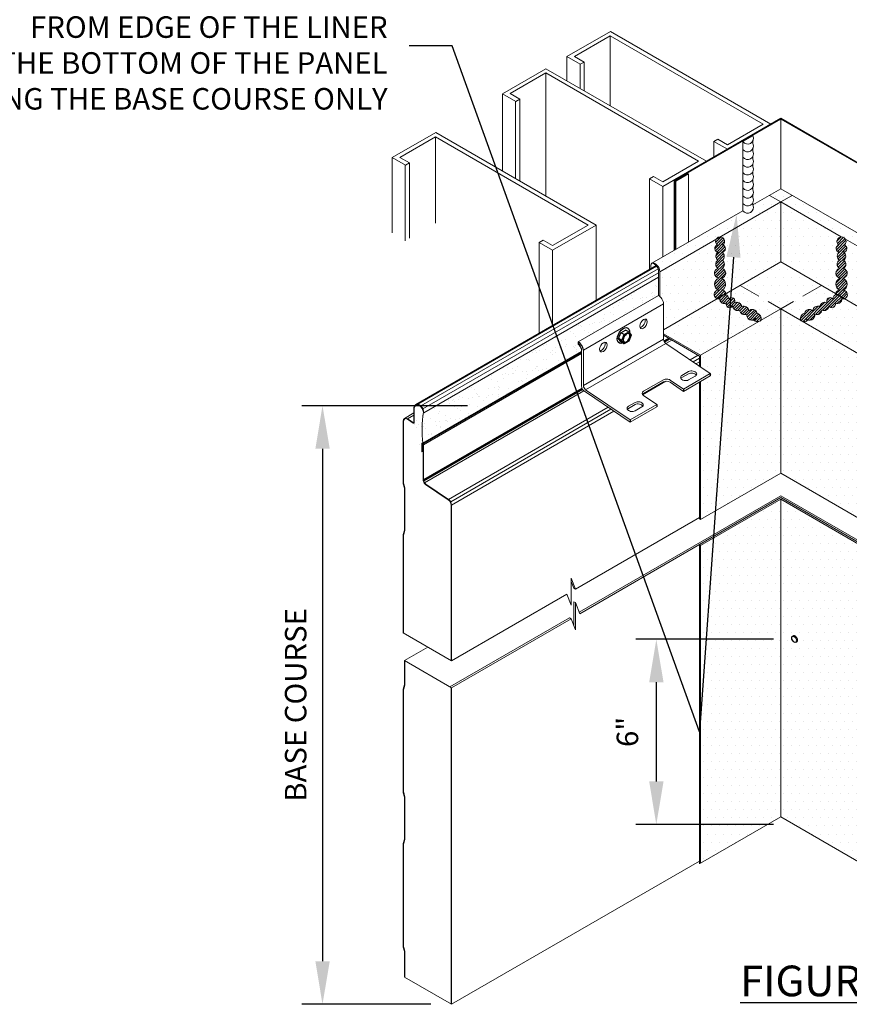
# Model space of a CAD drawing. Units: inches. Extents: x -42.7 to 40.5, y -18.4 to 17.7.
# Drawn here: x -13.6 to -3.9, y -18.4 to -7 of the extents above; entities that cross this region are included whole.
import ezdxf
from ezdxf import colors
from ezdxf.entities.mleader import LeaderData, LeaderLine
from ezdxf.math import Vec2, Vec3

# ---------------------------------------------------------------- set-up
doc = ezdxf.new("R2010")
doc.units = ezdxf.units.IN
doc.header["$MEASUREMENT"] = 0
doc.linetypes.add('HIDDEN', pattern=[0.375, 0.25, -0.125])
doc.layers.get('DEFPOINTS').update_dxf_attribs({"linetype": 'CONTINUOUS'})
for name, color, linetype, lineweight in [('_BYOTHERS', 9, 'CONTINUOUS', 5), ('_DIM', 6, 'CONTINUOUS', 5), ('_HATCH', 6, 'CONTINUOUS', 0), ('_PANEL', 4, 'CONTINUOUS', 13), ('_SEALANT', 3, 'CONTINUOUS', 5), ('_TRIM', 4, 'CONTINUOUS', 9), ('SEALANT', 3, 'CONTINUOUS', 5)]:
    doc.layers.add(name, color=color, linetype=linetype, lineweight=lineweight)
doc.layers.add('_FASTENER', color=1, linetype='CONTINUOUS')
doc.layers.add('_TXT', color=7, linetype='CONTINUOUS')
doc.styles.add('Metl-Span BOLD', font='kalingab.ttf', dxfattribs={"height": 0.0625})
doc.styles.add('ROMANS', font='ROMANS.SHX')
doc.dimstyles.new('Metl-Span', dxfattribs={"dimtxt": 0.0625, "dimasz": 0.125, "dimexe": 0.06, "dimexo": 0.06, "dimgap": 0.046875, "dimtad": 1, "dimdec": 4, "dimzin": 0, "dimdsep": 46, "dimlunit": 4, "dimtxsty": 'ROMANS', "dimcen": 0.125, "dimdle": 5, "dimclrd": 256, "dimclre": 256, "dimclrt": 7, "dimadec": 0, "dimazin": 0, "dimtfac": 1, "dimtdec": 4, "dimtmove": 1, "dimatfit": 3, "dimfxl": 1, "dimtfill": 1, "dimfrac": 1, "dimtolj": 1, "dimtzin": 0, "dimarcsym": 0})
pattern_1 = [(0, (-301.31702, -152.07343), (0.046875, 0.09375), [0, -0.09375])]
pattern_2 = [(45, (-84.932597, -35.24527), (-0.0158542073, 0.0158542073), [])]

# ---------------------------------------------------------------- blocks, each defined once
blk = doc.blocks.new('*D408')
at = {"layer": '_DIM', "lineweight": -2, "transparency": 16777216}
for p, q in [((-4.811, -14.154), (-6.414, -14.154)), ((-6.174, -14.654), (-6.174, -15.806)), ((-4.811, -16.306), (-6.414, -16.306))]:
    blk.add_line(p, q, dxfattribs=at)
at = {"layer": '_DIM', "transparency": 16777216}
for points in [[(-6.257, -14.654), (-6.09, -14.654), (-6.174, -14.154)], [(-6.257, -15.806), (-6.09, -15.806), (-6.174, -16.306)]]:
    blk.add_solid(points, dxfattribs=at)
at = {"layer": 'DEFPOINTS', "color": 0, "transparency": 16777216}
for p in [(-4.571, -14.154), (-6.174, -16.306), (-4.571, -16.306)]:
    blk.add_point(p, dxfattribs=at)
at = {"layer": '_DIM', "color": 7, "transparency": 16777216, "insert": (-6.51, -15.23), "char_height": 0.25, "attachment_point": 5, "rotation": 90, "style": 'ROMANS', "bg_fill": 3, "box_fill_scale": 1.25, "bg_fill_color": 256, "bg_fill_true_color": 13158600, "bg_fill_transparency": 0}
blk.add_mtext('\\A1;6"', dxfattribs=at)
blk = doc.blocks.new('*D409')
at = {"layer": '_DIM', "lineweight": -2, "transparency": 16777216}
for p, q in [((-8.367, -11.44), (-10.294, -11.44)), ((-10.054, -11.94), (-10.054, -17.895)), ((-8.795, -18.395), (-10.294, -18.395))]:
    blk.add_line(p, q, dxfattribs=at)
at = {"layer": '_DIM', "transparency": 16777216}
for points in [[(-10.137, -11.94), (-9.97, -11.94), (-10.054, -11.44)], [(-10.137, -17.895), (-9.97, -17.895), (-10.054, -18.395)]]:
    blk.add_solid(points, dxfattribs=at)
at = {"layer": 'DEFPOINTS', "color": 0, "transparency": 16777216}
for p in [(-8.127, -11.44), (-10.054, -18.395), (-8.555, -18.395)]:
    blk.add_point(p, dxfattribs=at)
at = {"layer": '_DIM', "color": 7, "transparency": 16777216, "insert": (-10.366, -14.917), "char_height": 0.25, "attachment_point": 5, "rotation": 90, "style": 'ROMANS', "bg_fill": 3, "box_fill_scale": 1.25, "bg_fill_color": 256, "bg_fill_true_color": 13158600, "bg_fill_transparency": 0}
blk.add_mtext('\\A1;BASE COURSE', dxfattribs=at)

msp = doc.modelspace()

# ---------------------------------------------------------------- hatches: boundary and pattern name
at = {"layer": '_HATCH', "lineweight": 5}
h = msp.add_hatch(dxfattribs=at)
h.set_pattern_fill('DOTS', color=256, scale=1.5)
h.set_pattern_definition(pattern_1)
h.paths.add_polyline_path([(-4.72717, -9.77022), (-5.20026, -10.04336), (-4.72717, -10.31649), (-4.25409, -10.04336)])
h.paths.add_polyline_path([(-4.59605, -8.99627), (-4.72717, -8.92056), (-4.85829, -8.99627), (-4.72717, -9.07197)])
h = msp.add_hatch(dxfattribs=at)
h.set_pattern_fill('DOTS', color=256, scale=1.5)
h.set_pattern_definition(pattern_1)
h.paths.add_polyline_path([(-4.25409, -10.04336), (-4.72717, -10.31649), (-3.79517, -10.85459), (-3.38101, -10.61547), (-3.38101, -10.54743)])
edge = h.paths.add_edge_path()
edge.add_line((-4.59605, -8.99627), (-4.72717, -9.07197))
edge.add_line((-4.72717, -9.07197), (-3.32209, -9.8832))
edge.add_ellipse((-3.26824, -9.85211), major_axis=(0.03864, 0.06693), ratio=0.5607101, start_angle=67.918327, end_angle=134.163006, ccw=False)
edge.add_ellipse((-3.26824, -9.85211), major_axis=(0.03864, 0.06693), ratio=0.5607101, start_angle=0.000687, end_angle=67.918327, ccw=False)
edge.add_line((-3.23734, -9.78072), (-3.53777, -9.60726))
edge.add_arc((-3.59293, -9.56827), 0.06755, 155.262248, 324.737752, ccw=False)
edge.add_line((-3.65428, -9.54), (-4.59605, -8.99627))
h.paths.add_polyline_path([(-4.72717, -12.22444), (-3.79517, -12.76253), (-3.79517, -10.85459), (-4.72717, -10.31649)])
h.paths.add_polyline_path([(-4.72717, -16.21569), (-3.79517, -16.75379), (-3.79517, -13.07643), (-4.72717, -12.53834)])
h = msp.add_hatch(dxfattribs=at)
h.set_pattern_fill('DOTS', color=256, scale=1.5)
h.set_pattern_definition(pattern_1)
edge = h.paths.add_edge_path()
edge.add_line((-3.36376, -10.24721), (-3.36362, -10.2452))
edge.add_line((-3.36362, -10.2452), (-3.36134, -10.23386))
edge.add_line((-3.36134, -10.23386), (-3.35762, -10.22229))
edge.add_line((-3.35762, -10.22229), (-3.35257, -10.21082))
edge.add_line((-3.35257, -10.21082), (-3.34633, -10.19978))
edge.add_line((-3.34633, -10.19978), (-3.33908, -10.18949))
edge.add_line((-3.33908, -10.18949), (-3.33104, -10.18026))
edge.add_line((-3.33104, -10.18026), (-3.32244, -10.17235))
edge.add_line((-3.32244, -10.17235), (-3.32208, -10.1721))
edge.add_line((-3.32208, -10.1721), (-3.32208, -9.8832))
edge.add_line((-3.32208, -9.8832), (-4.72717, -9.07197))
edge.add_line((-4.72717, -9.07197), (-4.72717, -9.77022))
edge.add_line((-4.72717, -9.77022), (-3.38101, -10.54743))
edge.add_line((-3.38101, -10.54743), (-3.38101, -10.25717))
edge.add_line((-3.38101, -10.25717), (-3.36376, -10.24721))
at = {"layer": '_HATCH'}
h = msp.add_hatch(dxfattribs=at)
h.set_pattern_fill('AR-SAND', color=256, scale=0.087102, style=0)
h.set_pattern_definition([(37.5, (-89.28507, -37.56806), (-0.00548685, 0.16783023), [0, -0.13239506, 0, -0.14807342, 0, -0.14154077]), (7.5, (-89.28507, -37.56806), (0.1541511, 0.2458146), [0, -0.07142365, 0, -0.11932976, 0, -0.04572856]), (327.5, (-89.39221, -37.56806), (0.27124803, 0.00049291), [0, -0.043551, 0, -0.15678362, 0, -0.20468973]), (317.5, (-89.3922, -37.56806), (0.2618397, 0.0764473), [0, -0.0217755, 0, -0.10278038, 0, -0.11758772])])
edge = h.paths.add_edge_path()
edge.add_line((-7.0453, -10.80032), (-7.0453, -10.77826))
edge.add_arc((-7.11848, -10.79113), 0.07431, 9.975832, 60.427428)
edge.add_line((-7.08181, -10.72651), (-7.08181, -10.6995))
edge.add_line((-7.08181, -10.6995), (-6.14977, -10.16139))
edge.add_line((-6.14977, -10.16139), (-6.14082, -10.166))
edge.add_line((-6.14082, -10.166), (-6.13226, -10.1721))
edge.add_line((-6.13226, -10.1721), (-6.13226, -9.93754))
edge.add_line((-6.13226, -9.93754), (-8.99043, -11.5877))
edge.add_line((-8.99043, -11.5877), (-8.99043, -11.93397))
edge.add_line((-8.99043, -11.93397), (-7.0453, -10.80032))
at = {"layer": 'SEALANT'}
h = msp.add_hatch(dxfattribs=at)
h.set_pattern_fill('ANSI31', color=256, scale=0.17937, style=0)
h.set_pattern_definition(pattern_2)
h.paths.add_polyline_path([(-5.45738, -9.84472, -0.54477325), (-5.45745, -9.74949, -0.54477325), (-5.45518, -9.65429, -0.91816341), (-5.46246, -9.5747, -0.74474911), (-5.43297, -9.47768, -0.74474911), (-5.40349, -9.5747, -0.91816341), (-5.41077, -9.65429, -0.54477325), (-5.4085, -9.74949, -0.54477325), (-5.40857, -9.84472, -0.79914699), (-5.4169, -9.9588, -0.68801555), (-5.41458, -10.09698, -0.41646212), (-5.36437, -10.15286, 0.37273996), (-5.42972, -10.17583, 0.10770939), (-5.43632, -10.19738, -1.1292231), (-5.45153, -10.09691, -0.68714165), (-5.44905, -9.9588, -0.79914699)])
h.paths.add_polyline_path([(-5.42972, -10.17583, -0.74474911), (-5.33096, -10.19881, -0.91816341), (-5.26567, -10.24491, -0.54477325), (-5.18209, -10.29054, -0.54477325), (-5.09965, -10.33821, -0.55435814), (-5.00355, -10.36382, -0.3600176), (-4.9545, -10.44439, -0.42632098), (-5.04478, -10.44341, -0.58149012), (-5.12077, -10.37549, -0.54477325), (-5.20403, -10.32928, -0.54477325), (-5.28614, -10.28104, -0.91816341), (-5.35924, -10.24874, -0.74474911)])
h = msp.add_hatch(dxfattribs=at)
h.set_pattern_fill('ANSI31', color=256, scale=0.17937, style=0)
h.set_pattern_definition(pattern_2)
h.paths.add_polyline_path([(-3.99696, -9.84472, 0.54477325), (-3.9969, -9.74949, 0.54477325), (-3.99917, -9.65429, 0.91816341), (-3.99189, -9.5747, 0.74474911), (-4.02137, -9.47768, 0.74474911), (-4.05085, -9.5747, 0.91816341), (-4.04358, -9.65429, 0.54477325), (-4.04585, -9.74949, 0.54477325), (-4.04578, -9.84472, 0.79914699), (-4.03745, -9.9588, 0.68801555), (-4.03977, -10.09698, 0.41646212), (-4.08998, -10.15286, -0.37273996), (-4.02463, -10.17583, -0.10770939), (-4.01803, -10.19738, 1.1292231), (-4.00281, -10.09691, 0.68714165), (-4.0053, -9.9588, 0.79914699)])
h.paths.add_polyline_path([(-4.02463, -10.17583, 0.74474911), (-4.12339, -10.19881, 0.91816341), (-4.18868, -10.24491, 0.54477325), (-4.27226, -10.29054, 0.54477325), (-4.3547, -10.33821, 0.55435814), (-4.4508, -10.36382, 0.3600176), (-4.49985, -10.44439, 0.42632098), (-4.40957, -10.44341, 0.58149012), (-4.33358, -10.37549, 0.54477325), (-4.25031, -10.32928, 0.54477325), (-4.1682, -10.28104, 0.91816341), (-4.0951, -10.24874, 0.74474911)])

# ---------------------------------------------------------------- linework, layer by layer
at = {"layer": '_BYOTHERS'}
for p, q in [((-7.21254, -7.38381), (-6.70769, -7.09234)), ((-4.84363, -8.16855), (-6.70769, -7.09234)), ((-4.84363, -8.16855), (-6.70769, -7.09234)), ((-6.71049, -7.14256), (-7.12556, -7.38219)), ((-4.93341, -8.16855), (-6.71049, -7.14256)), ((-6.71049, -7.14256), (-6.71049, -7.95511)), ((-7.0572, -7.4735), (-7.21254, -7.38381)), ((-7.21254, -7.66525), (-7.21254, -7.38381)), ((-7.01231, -7.44758), (-7.12556, -7.38219)), ((-7.96113, -7.81601), (-7.45628, -7.52453)), ((-5.59221, -8.60075), (-7.45628, -7.52453)), ((-5.59221, -8.60075), (-7.45628, -7.52453)), ((-7.06093, -7.75279), (-7.06093, -7.47565)), ((-7.0572, -7.4735), (-7.01231, -7.44758)), ((-7.01231, -7.44758), (-7.01231, -7.78086)), ((-7.45908, -7.57475), (-7.87415, -7.81439)), ((-7.45908, -7.57475), (-7.45908, -9.00354)), ((-5.682, -8.60075), (-7.45908, -7.57475)), ((-7.80579, -7.90569), (-7.96113, -7.81601)), ((-7.96113, -8.71368), (-7.96113, -7.81601)), ((-7.7609, -7.87977), (-7.87415, -7.81439)), ((-7.80579, -7.90569), (-7.7609, -7.87977)), ((-7.7609, -7.87977), (-7.7609, -8.82928)), ((-7.80952, -8.80121), (-7.80952, -7.90784)), ((-4.93341, -8.16855), (-5.34848, -8.40819)), ((-5.34848, -8.46003), (-4.84363, -8.16855)), ((-9.24339, -8.55632), (-8.73853, -8.26484)), ((-8.74134, -8.31506), (-9.1564, -8.5547)), ((-8.74134, -9.32076), (-8.74134, -8.31506)), ((-6.96425, -9.34106), (-8.74134, -8.31506)), ((-6.87447, -9.34106), (-8.73853, -8.26484)), ((-5.50382, -8.37035), (-5.45892, -8.34443)), ((-5.34848, -8.40819), (-5.45892, -8.34443)), ((-5.34848, -8.46003), (-5.50382, -8.37035)), ((-5.50382, -8.54972), (-5.50382, -8.37035)), ((-9.24339, -9.43125), (-9.24339, -8.55632)), ((-9.08805, -8.646), (-9.24339, -8.55632)), ((-9.04315, -8.62009), (-9.1564, -8.5547)), ((-9.09177, -9.52308), (-9.09177, -8.64816)), ((-9.08805, -8.646), (-9.04315, -8.62009)), ((-9.04315, -8.62009), (-9.04315, -9.49501)), ((-5.682, -8.60075), (-6.09706, -8.84039)), ((-6.09706, -8.89223), (-5.59221, -8.60075)), ((-6.2524, -8.80254), (-6.20751, -8.77662)), ((-6.09706, -8.89223), (-6.2524, -8.80254)), ((-6.2524, -9.85684), (-6.2524, -8.80254)), ((-6.09706, -8.84039), (-6.20751, -8.77662)), ((-6.09706, -9.71147), (-6.09706, -8.89223)), ((-6.96425, -9.34106), (-7.37932, -9.5807)), ((-7.37932, -9.63254), (-6.87447, -9.34106)), ((-6.87447, -10.21599), (-6.87447, -9.34106)), ((-7.53466, -9.54285), (-7.48977, -9.51693)), ((-7.53466, -10.59715), (-7.53466, -9.54285)), ((-7.37932, -9.63254), (-7.53466, -9.54285)), ((-7.37932, -9.5807), (-7.48977, -9.51693)), ((-7.37932, -10.50747), (-7.37932, -9.63254))]:
    msp.add_line(p, q, dxfattribs=at)
at = {"layer": '_FASTENER', "linetype": 'Continuous', "lineweight": 0, "extrusion": (-1.66533e-16, 0.816497, 0.57735)}
for p, q in [((-7.08181, -10.6995), (-6.14977, -10.16139)), ((-7.022, -10.79407), (-6.08996, -10.25596)), ((-6.08996, -10.25596), (-6.08996, -10.35551)), ((-6.08996, -10.35551), (-6.08996, -10.66829)), ((-7.022, -11.2064), (-6.08996, -10.66829)), ((-6.99534, -11.25539), (-6.0633, -10.71728)), ((-6.0633, -10.71728), (-5.54628, -11.06801)), ((-7.0453, -11.20879), (-7.0453, -10.77826)), ((-7.022, -10.79407), (-7.022, -11.2064)), ((-5.87773, -11.114), (-5.80006, -11.06916)), ((-5.79803, -11.04353), (-5.8757, -11.08837)), ((-5.85695, -11.24738), (-5.54628, -11.06801)), ((-5.85695, -11.27439), (-5.54628, -11.09502)), ((-5.79833, -11.14086), (-5.72066, -11.09602)), ((-6.32426, -11.29874), (-6.09125, -11.16421)), ((-6.08922, -11.13858), (-6.32223, -11.27311)), ((-6.01373, -11.16804), (-5.85695, -11.27439)), ((-5.85695, -11.24738), (-6.0117, -11.14241)), ((-6.47831, -11.63313), (-6.99737, -11.28102)), ((-6.99534, -11.25539), (-6.47831, -11.60612)), ((-6.32238, -11.32178), (-6.16763, -11.42675)), ((-6.49909, -11.47274), (-6.42142, -11.4279)), ((-6.41939, -11.40227), (-6.49706, -11.44711)), ((-6.47831, -11.60612), (-6.16763, -11.42675)), ((-6.47831, -11.63313), (-6.16763, -11.45376)), ((-6.41968, -11.4996), (-6.34201, -11.45476))]:
    msp.add_line(p, q, dxfattribs=at)
at = {"layer": '_FASTENER'}
for p, q in [((-6.61167, -10.66084), (-6.58486, -10.59173)), ((-6.58486, -10.59173), (-6.53123, -10.56077)), ((-6.54613, -10.6141), (-6.58486, -10.59173)), ((-6.57294, -10.68321), (-6.54613, -10.6141)), ((-6.54613, -10.6141), (-6.4925, -10.58313)), ((-6.4925, -10.58313), (-6.53123, -10.56077)), ((-6.4925, -10.58313), (-6.46569, -10.62128)), ((-6.46569, -10.62128), (-6.4925, -10.69039)), ((-7.08181, -10.6995), (-7.08181, -10.72651)), ((-6.58486, -10.69899), (-6.61167, -10.66084)), ((-6.57294, -10.68321), (-6.61167, -10.66084)), ((-6.54613, -10.72135), (-6.58486, -10.69899)), ((-6.54613, -10.72135), (-6.57294, -10.68321)), ((-6.4925, -10.69039), (-6.54613, -10.72135)), ((-5.54628, -11.06801), (-5.54628, -11.09502)), ((-5.85695, -11.24738), (-5.85695, -11.27439)), ((-6.16763, -11.42675), (-6.16763, -11.45376)), ((-6.47831, -11.60612), (-6.47831, -11.63313))]:
    msp.add_line(p, q, dxfattribs=at)
at = {"layer": '_FASTENER', "extrusion": (-1.66533e-16, 0.816497, 0.57735)}
msp.add_line((-7.07856, -10.72801), (-7.08181, -10.72667), dxfattribs=at)
at = {"layer": '_FASTENER', "color": 250}
msp.add_line((-4.59069, -14.11896), (-4.58126, -14.11351), dxfattribs=at)
at = {"layer": '_FASTENER'}
for centre, radius, start, end in [((-7.13526, -10.7995), 0.11339, 2.746725, 61.877084), ((-7.11848, -10.79113), 0.07431, 9.975832, 60.427428)]:
    msp.add_arc(centre, radius, start, end, dxfattribs=at)
at = {"layer": '_FASTENER', "linetype": 'Continuous', "lineweight": 0}
for centre, radius, start, end in [((-6.9532, -11.19969), 0.09255, 185.640073, 241.492137), ((-6.95694, -11.20274), 0.06516, 183.219018, 233.893008)]:
    msp.add_arc(centre, radius, start, end, dxfattribs=at)
at = {"layer": '_FASTENER', "linetype": 'Continuous', "lineweight": 0, "extrusion": (-3.71854e-18, 1.60742e-15, -1)}
msp.add_ellipse((-6.14247, -10.22564), major_axis=(0.03713, -0.0643), ratio=0.57735027, start_param=3.78736448, end_param=5.49778714, dxfattribs=at)
at = {"layer": '_FASTENER', "linetype": 'Continuous', "lineweight": 0, "extrusion": (0, 0, -1)}
for centre in [(-6.32297, -10.49003), (-6.78899, -10.75909)]:
    msp.add_ellipse(centre, major_axis=(-0.03089, -0.05351), ratio=0.57735027, dxfattribs=at)
for centre in [(-6.34627, -10.47658), (-6.81229, -10.74564)]:
    msp.add_ellipse(centre, major_axis=(-0.03089, -0.05351), ratio=0.57735027, start_param=3.52828128, end_param=5.89649668, dxfattribs=at)
at = {"layer": '_FASTENER', "extrusion": (0, 0, -1)}
msp.add_ellipse((-6.55598, -10.62456), major_axis=(-0.05032, -0.08716), ratio=0.57735027, start_param=5.61341139, end_param=10.32741625, dxfattribs=at)
msp.add_ellipse((-6.51931, -10.65224), major_axis=(-0.02768, -0.04793), ratio=0.57735027, dxfattribs=at)
at = {"layer": '_FASTENER', "linetype": 'Continuous', "lineweight": 0, "extrusion": (4.43555e-17, 1.63518e-15, -1)}
for centre in [(-6.06076, -10.68515), (-6.99279, -11.22326)]:
    msp.add_ellipse(centre, major_axis=(0.02065, -0.03577), ratio=0.57735027, start_param=0.87266463, end_param=2.35619449, dxfattribs=at)
at = {"layer": '_FASTENER', "linetype": 'Continuous', "lineweight": 0, "extrusion": (-2.07516e-17, 1.54712e-15, -1)}
for centre, major_axis in [((-5.83701, -11.11461), (0.05475, -0.00434)), ((-6.3807, -11.42851), (-0.05475, 0.00434)), ((-6.45837, -11.47335), (0.05475, -0.00434))]:
    msp.add_ellipse(centre, major_axis=major_axis, ratio=0.62547267, start_param=0.73778661, end_param=3.87937927, dxfattribs=at)
at = {"layer": '_FASTENER', "linetype": 'Continuous', "lineweight": 0, "extrusion": (9.8693e-17, 1.64902e-15, -1)}
msp.add_ellipse((-5.76137, -11.0954), major_axis=(0.05475, -0.00434), ratio=0.62547267, start_param=3.87937927, end_param=5.89961351, dxfattribs=at)
at = {"layer": '_FASTENER', "linetype": 'Continuous', "lineweight": 0, "extrusion": (-1.15741e-16, 1.66601e-15, -1)}
msp.add_ellipse((-5.75934, -11.06977), major_axis=(-0.05475, 0.00434), ratio=0.62547267, start_param=0.73778661, end_param=3.87937927, dxfattribs=at)
at = {"layer": '_FASTENER', "linetype": 'Continuous', "lineweight": 0, "extrusion": (2.76689e-17, 1.54328e-15, -1)}
msp.add_ellipse((-6.05257, -11.19046), major_axis=(0.05475, -0.00434), ratio=0.62547267, start_param=3.87937927, end_param=5.45017559, dxfattribs=at)
at = {"layer": '_FASTENER', "linetype": 'Continuous', "lineweight": 0, "extrusion": (1.01226e-16, 1.59314e-15, -1)}
msp.add_ellipse((-6.05054, -11.16483), major_axis=(-0.05475, 0.00434), ratio=0.62547267, start_param=0.73778661, end_param=2.30858294, dxfattribs=at)
at = {"layer": '_FASTENER', "linetype": 'Continuous', "lineweight": 0, "extrusion": (-2.58169e-17, 1.65889e-15, -1)}
for centre, major_axis, start_param, end_param in [((-5.83904, -11.14024), (-0.05475, 0.00434), 0.38357179, 0.73778661), ((-6.38273, -11.45414), (0.05475, -0.00434), 3.87937927, 5.89961351), ((-6.4604, -11.49898), (-0.05475, 0.00434), 0.38357179, 0.73778661)]:
    msp.add_ellipse(centre, major_axis=major_axis, ratio=0.62547267, start_param=start_param, end_param=end_param, dxfattribs=at)
at = {"layer": '_FASTENER', "linetype": 'Continuous', "lineweight": 0, "extrusion": (-9.4989e-17, 1.66437e-15, -1)}
msp.add_ellipse((-6.28355, -11.29936), major_axis=(-0.05475, 0.00434), ratio=0.62547267, start_param=5.45017559, end_param=7.02097192, dxfattribs=at)
at = {"layer": '_FASTENER', "linetype": 'Continuous', "lineweight": 0, "extrusion": (-1.57244e-16, 1.6693e-15, -1)}
msp.add_ellipse((-6.28558, -11.32499), major_axis=(-0.05475, 0.00434), ratio=0.62547267, start_param=0.38357179, end_param=0.73778661, dxfattribs=at)
at = {"layer": '_FASTENER', "color": 250}
msp.add_ellipse((-4.57069, -14.1536), major_axis=(0.02, -0.03464), ratio=0.57735027, dxfattribs=at)
at = {"layer": '_PANEL', "color": 251, "true_color": 0x636466}
for p, q in [((-5.96428, -9.63481), (-5.96428, -8.82851)), ((-5.95457, -9.6292), (-5.95457, -8.83412)), ((-5.94897, -9.62596), (-5.94897, -8.83262)), ((-6.03341, -10.65529), (-6.08658, -10.68599)), ((-6.02407, -10.66068), (-6.08279, -10.69458)), ((-6.01411, -10.66643), (-6.07754, -10.70306)), ((-5.99467, -10.67765), (-6.0633, -10.71728)), ((-5.68805, -10.85468), (-5.78135, -10.90854)), ((-5.67347, -10.84633), (-5.67369, -10.84647)), ((-5.67369, -10.88919), (-5.74727, -10.93167)), ((-5.67369, -10.93123), (-5.71379, -10.95438)), ((-6.06335, -11.1562), (-6.33514, -11.31312)), ((-8.99412, -11.54894), (-9.06707, -11.59107))]:
    msp.add_line(p, q, dxfattribs=at)
at = {"layer": '_PANEL', "lineweight": 15}
for p, q in [((-8.96939, -11.42549), (-6.17552, -9.81245)), ((-7.07079, -13.8391), (-4.72717, -12.48601)), ((-2.38356, -13.8391), (-4.72717, -12.48601)), ((-8.55454, -14.40374), (-8.55454, -12.59449)), ((-7.11412, -13.57211), (-5.67369, -12.74048)), ((-7.06382, -13.85697), (-5.67369, -13.05438)), ((-8.55454, -14.40374), (-7.21471, -13.63019)), ((-8.5735, -14.70669), (-7.18338, -13.9041)), ((-8.55454, -14.71764), (-7.16441, -13.91505)), ((-8.55454, -14.40374), (-9.11739, -14.07878)), ((-9.10059, -14.40237), (-8.82875, -14.24543)), ((-8.55454, -14.71764), (-9.10059, -14.40237)), ((-8.55454, -18.39499), (-8.55454, -14.71764)), ((-8.55454, -18.39499), (-5.67369, -16.73174)), ((-8.55454, -18.39499), (-9.10059, -18.07973))]:
    msp.add_line(p, q, dxfattribs=at)
at = {"layer": '_PANEL', "color": 4}
for p, q in [((-8.8766, -11.52198), (-6.14678, -9.94592)), ((-8.8766, -11.52196), (-8.88125, -11.51927)), ((-8.88951, -11.8757), (-8.86267, -11.8602))]:
    msp.add_line(p, q, dxfattribs=at)
at = {"layer": '_PANEL'}
for p, q in [((-8.99412, -11.5249), (-9.10265, -11.58757)), ((-9.06707, -11.59107), (-9.0013, -11.63566)), ((-9.00088, -11.64247), (-9.06707, -11.59757)), ((-8.90147, -11.97407), (-8.90147, -11.88095)), ((-8.89738, -11.88141), (-8.89738, -11.97685)), ((-8.8799, -12.18887), (-8.8799, -11.89413)), ((-8.90147, -11.97407), (-8.89738, -11.97685)), ((-8.59199, -12.53398), (-8.85671, -12.3544)), ((-8.85368, -12.34995), (-8.58897, -12.52952)), ((-8.55992, -14.40063), (-8.55992, -12.59449)), ((-8.55992, -18.39188), (-8.55992, -14.71453))]:
    msp.add_line(p, q, dxfattribs=at)
at = {"layer": '_PANEL', "linetype": 'Continuous'}
for p, q in [((-9.11737, -11.66536), (-9.11737, -11.62011)), ((-9.11199, -11.66537), (-9.11199, -11.62661))]:
    msp.add_line(p, q, dxfattribs=at)
for points in [[(-8.96941, -11.42551, 0.22515591), (-8.99412, -11.47759), (-8.99412, -11.63309)], [(-8.98873, -11.63445), (-8.98873, -11.47759, -0.24688544), (-8.96193, -11.42662, -0.24688544)], [(-9.11737, -11.66536, 0.00002387), (-9.11737, -11.66537), (-9.11737, -12.33113, 0.05911759), (-9.1154, -12.34744), (-9.10257, -12.39863, -0.06331411), (-9.10059, -12.41492), (-9.10059, -12.86953, -0.06367418), (-9.10257, -12.88582), (-9.1154, -12.93706, 0.05778504), (-9.1174, -12.95335), (-9.11737, -14.07879)], [(-9.11199, -14.0819), (-9.11201, -12.95335, -0.0574663), (-9.11018, -12.93837), (-9.09734, -12.88713, 0.06350693), (-9.09521, -12.86953), (-9.09521, -12.41492, 0.06324522), (-9.09734, -12.39732), (-9.11018, -12.34613, -0.05895245), (-9.11199, -12.33113), (-9.11199, -12.33113), (-9.11199, -11.66537, -0.00002522), (-9.11199, -11.66536)], [(-9.10059, -14.40237), (-9.10059, -14.66426, -0.06367418), (-9.10257, -14.68055), (-9.1154, -14.73179, 0.05976266), (-9.1174, -14.74808), (-9.11737, -15.92058, 0.05911759), (-9.1154, -15.93689), (-9.10257, -15.98809, -0.06331411), (-9.10059, -16.00437), (-9.10059, -16.45899, -0.06367418), (-9.10257, -16.47528), (-9.1154, -16.52651, 0.05798999), (-9.1174, -16.5428), (-9.11737, -17.71531, 0.05911759), (-9.1154, -17.73162), (-9.10257, -17.78281, -0.06331411), (-9.10059, -17.7991), (-9.10059, -18.07973)], [(-9.09521, -18.08284), (-9.09521, -17.7991, 0.06324522), (-9.09734, -17.78151), (-9.11018, -17.73031, -0.05895294), (-9.11199, -17.71531), (-9.11201, -16.5428, -0.05837713), (-9.11018, -16.52782), (-9.09734, -16.47658, 0.06350693), (-9.09521, -16.45899), (-9.09521, -16.00437, 0.06324522), (-9.09734, -15.98678), (-9.11018, -15.93558, -0.05895294), (-9.11199, -15.92058), (-9.11201, -14.74808, -0.11831227), (-9.11018, -14.73309), (-9.09734, -14.68186, 0.06350693), (-9.09521, -14.66426), (-9.09521, -14.40548)]]:
    msp.add_lwpolyline(points, format="xyb", dxfattribs=at)
at = {"layer": '_PANEL'}
for points in [[(-8.88127, -12.32054, -0.09102304), (-8.88528, -12.29871), (-8.88528, -11.8944, 0.04476668), (-8.8859, -11.88741, 0.04476668)], [(-8.8799, -11.89362, -0.00523727), (-8.8799, -11.8944), (-8.8799, -12.29871, 0.09202201), (-8.87616, -12.31884)]]:
    msp.add_lwpolyline(points, format="xyb", dxfattribs=at)
at = {"layer": '_PANEL', "color": 2, "linetype": 'Continuous'}
msp.add_arc((-7.38544, -11.73231), 1.5109, 171.894486, 185.445477, dxfattribs=at)
at = {"layer": '_PANEL', "linetype": 'Continuous'}
msp.add_arc((-8.99648, -11.63577), 0.00802, 234.979953, 325.089589, dxfattribs=at)
at = {"layer": '_PANEL'}
for centre, radius, start, end in [((-8.82219, -12.30352), 0.06149, 196.075113, 235.848069), ((-8.82219, -12.30352), 0.0561, 195.848069, 235.848069), ((-8.63304, -12.59449), 0.07312, 0, 55.848069), ((-8.63304, -12.59449), 0.0785, 0, 55.848069)]:
    msp.add_arc(centre, radius, start, end, dxfattribs=at)
at = {"layer": '_PANEL', "lineweight": 15, "extrusion": (0, 0, -1)}
for centre, start_param, end_param in [((-8.93044, -11.4909), 3.14159268, 5.49734257), ((-8.93469, -11.49598), 3.39651892, 5.37594816)]:
    msp.add_ellipse(centre, major_axis=(0.03807, -0.06594), ratio=0.57735027, start_param=start_param, end_param=end_param, dxfattribs=at)
at = {"layer": '_PANEL', "extrusion": (0, 0, -1)}
for centre, major_axis, ratio, start_param, end_param in [((-9.06705, -11.64919), (-0.03558, 0.06163), 0.57735027, -0.78584265, 0.78495367), ((-9.06166, -11.65569), (-0.03558, 0.06163), 0.57735027, -0.78584265, 0.26190314), ((-9.06705, -11.65569), (-0.03558, 0.06163), 0.57735027, 0.38159803, 0.78495367), ((-8.89069, -11.8874), (0.00762, -0.01321), 0.57735027, 2.35619449, 5.49778714), ((-8.89069, -11.88842), (0.00539, -0.00934), 0.43583871, 2.63373797, 4.85359891), ((-8.89069, -11.8874), (0.00762, -0.01321), 0.57735027, 4.0348714, 4.85016249)]:
    msp.add_ellipse(centre, major_axis=major_axis, ratio=ratio, start_param=start_param, end_param=end_param, dxfattribs=at)
at = {"layer": '_PANEL', "linetype": 'Continuous', "extrusion": (0, 0, -1)}
for centre, major_axis, ratio, start_param, end_param in [((-9.002, -11.62616), (-0.00606, 0.0105), 0.48394165, 2.53221479, 3.92654633), ((-9.00199, -11.62613), (-0.00606, 0.0105), 0.48394165, 2.53221479, 3.92654633), ((-9.00311, -11.62616), (-0.01017, 0.01761), 0.57735027, 2.35575, 2.76388655)]:
    msp.add_ellipse(centre, major_axis=major_axis, ratio=ratio, start_param=start_param, end_param=end_param, dxfattribs=at)
at = {"layer": '_SEALANT'}
for p, q in [((-4.72717, -8.92056), (-5.05146, -9.10779)), ((-4.72716, -8.92058), (-3.77142, -9.47237)), ((-4.72717, -9.07197), (-6.13226, -9.8832)), ((-4.72717, -9.07197), (-4.0243, -9.47778)), ((-4.72717, -9.77022), (-4.72717, -9.07197)), ((-5.16796, -9.17505), (-6.22474, -9.78519)), ((-3.97381, -9.50692), (-3.32208, -9.8832)), ((-4.72717, -9.77022), (-6.08996, -10.55703)), ((-4.72717, -9.77022), (-3.36438, -10.55703)), ((-6.14678, -10.16273), (-6.14678, -9.8832)), ((-6.13226, -10.17207), (-6.13226, -9.8832)), ((-4.72717, -10.31649), (-5.65917, -10.85459)), ((-4.72717, -12.22444), (-4.72717, -10.31649)), ((-4.72717, -10.31649), (-3.79517, -10.85459)), ((-6.08996, -10.60587), (-5.65917, -10.85459)), ((-5.67369, -10.86297), (-6.08996, -10.62263)), ((-5.67369, -10.98158), (-5.67369, -10.86297)), ((-5.67369, -10.98158), (-5.67369, -10.86297)), ((-5.65917, -10.99143), (-5.65917, -10.85459)), ((-5.67369, -12.7542), (-5.67369, -11.16859)), ((-5.67369, -12.7542), (-5.67369, -11.16859)), ((-5.65917, -12.76258), (-5.65917, -11.1602)), ((-4.72721, -12.22447), (-5.65921, -12.76256)), ((-4.72713, -12.22447), (-3.79513, -12.76256)), ((-4.72717, -12.50786), (-5.67373, -13.05436)), ((-4.72721, -12.52465), (-5.65917, -13.06272)), ((-4.72717, -12.50786), (-3.78061, -13.05436)), ((-4.72717, -16.21569), (-4.72717, -12.52463)), ((-4.72713, -12.52465), (-3.79513, -13.06274)), ((-5.65921, -12.76256), (-5.67373, -12.75417)), ((-5.65921, -12.76256), (-5.67373, -12.75417)), ((-5.67369, -13.05434), (-5.67373, -13.05436)), ((-5.65921, -13.06274), (-5.67373, -13.05436)), ((-5.65917, -16.75383), (-5.65917, -13.06272)), ((-5.65921, -16.75381), (-5.67373, -16.74543))]:
    msp.add_line(p, q, dxfattribs=at)
at = {"layer": '_SEALANT', "linetype": 'HIDDEN'}
for p, q in [((-4.85829, -8.99627), (-4.72717, -9.07197)), ((-4.59605, -8.99627), (-4.72717, -9.07197)), ((-5.20026, -10.04336), (-4.72717, -10.31649)), ((-4.25409, -10.04336), (-4.72717, -10.31649))]:
    msp.add_line(p, q, dxfattribs=at)
at = {"layer": '_SEALANT', "extrusion": (0, 0, -1)}
for centre, start_param in [((-6.1861, -9.85211), -1.18531897), ((-6.20062, -9.85211), 0.46619904)]:
    msp.add_ellipse(centre, major_axis=(-0.03864, 0.06693), ratio=0.5607101, start_param=start_param, end_param=2.34158618, dxfattribs=at)
at = {"layer": '_TRIM'}
for p, q in [((-4.72718, -8.10132), (-5.96018, -8.8132)), ((-5.95629, -8.81994), (-4.72718, -8.11031)), ((-4.72718, -8.10132), (-3.49417, -8.8132)), ((-3.49807, -8.81994), (-4.72718, -8.11031)), ((-4.72718, -8.92056), (-4.72718, -8.11031)), ((-5.80723, -8.74179), (-5.95286, -8.82587)), ((-5.94897, -8.83262), (-5.79945, -8.74629)), ((-5.79945, -8.74629), (-5.80723, -8.74179)), ((-5.79945, -9.53964), (-5.79945, -8.74629)), ((-5.96578, -9.63567), (-5.96578, -8.82291)), ((-7.16441, -13.44312), (-7.16441, -13.75918)), ((-7.11412, -13.57211), (-7.16441, -13.44312)), ((-7.13308, -13.56116), (-7.16441, -13.48081)), ((-7.11412, -13.57211), (-7.13308, -13.56116)), ((-7.16441, -13.75918), (-7.21471, -13.63019)), ((-7.13308, -13.71703), (-7.13308, -13.99541)), ((-7.11412, -13.72798), (-7.13308, -13.71703)), ((-7.06382, -13.85697), (-7.11412, -13.72798)), ((-7.11412, -13.72798), (-7.11412, -14.04404)), ((-7.18338, -13.9041), (-7.16441, -13.91505)), ((-7.11412, -14.04404), (-7.16441, -13.91505))]:
    msp.add_line(p, q, dxfattribs=at)
for radius in [0.01121, 0.00343]:
    msp.add_arc((-5.95457, -8.82291), radius, 120, 300, dxfattribs=at)
at = {"layer": 'SEALANT'}
for p, q in [((-5.16796, -8.37257), (-5.05146, -8.30531)), ((-5.16796, -8.37257), (-5.16796, -9.17505)), ((-5.05146, -8.36188), (-5.05146, -8.395)), ((-5.05146, -8.45156), (-5.05146, -8.48468)), ((-5.05146, -8.54125), (-5.05146, -8.57437)), ((-5.05146, -8.63093), (-5.05146, -8.66405)), ((-5.05146, -8.72062), (-5.05146, -8.75374)), ((-5.05146, -8.8103), (-5.05146, -8.84342)), ((-5.05146, -8.89999), (-5.05146, -8.93311)), ((-5.05146, -8.98967), (-5.05146, -9.02279)), ((-5.05146, -9.07936), (-5.05146, -9.10779))]:
    msp.add_line(p, q, dxfattribs=at)
for centre, radius, start, end in [((-5.1128, -8.33359), 0.06755, 215.246954, 24.753046), ((-5.1128, -8.42328), 0.06755, 215.246954, 24.753046), ((-5.1128, -8.51296), 0.06755, 215.246954, 24.753046), ((-5.1128, -8.60265), 0.06755, 215.246954, 24.753046), ((-5.1128, -8.69233), 0.06755, 215.246954, 24.753046), ((-5.1128, -8.78202), 0.06755, 215.246954, 24.753046), ((-5.1128, -8.8717), 0.06755, 215.246954, 24.753046), ((-5.1128, -8.96139), 0.06755, 215.246954, 24.753046), ((-5.1128, -9.05107), 0.06755, 215.246954, 24.753046), ((-5.1128, -9.13607), 0.06755, 215.246954, 24.753046), ((-5.43321, -9.5306), 0.05292, 89.743071, 236.450532), ((-5.43274, -9.5306), 0.05292, 303.549468, 90.256929), ((-4.02161, -9.5306), 0.05292, 89.743071, 236.450532), ((-4.02114, -9.5306), 0.05292, 303.549468, 90.256929), ((-5.45542, -9.61418), 0.04011, 100.10973, 270.33778), ((-5.41053, -9.61418), 0.04011, 269.66222, 79.89027), ((-4.04381, -9.61418), 0.04011, 100.10973, 270.33778), ((-3.99893, -9.61418), 0.04011, 269.66222, 79.89027), ((-5.42559, -9.70262), 0.05667, 121.475274, 235.796739), ((-5.44036, -9.70262), 0.05667, 304.203261, 58.524726), ((-4.01399, -9.70262), 0.05667, 121.475274, 235.796739), ((-4.02876, -9.70262), 0.05667, 304.203261, 58.524726), ((-5.42668, -9.79708), 0.05667, 122.877822, 237.199287), ((-5.43926, -9.79708), 0.05667, 302.800713, 57.122178), ((-4.01508, -9.79708), 0.05667, 122.877822, 237.199287), ((-4.02766, -9.79708), 0.05667, 302.800713, 57.122178), ((-5.44032, -9.90081), 0.05863, 106.917438, 261.437417), ((-5.42563, -9.90081), 0.05863, 278.562583, 73.082562), ((-4.02872, -9.90081), 0.05863, 106.917438, 261.437417), ((-4.01403, -9.90081), 0.05863, 278.562583, 73.082562), ((-5.42377, -10.02833), 0.07399, 109.980815, 247.761822), ((-5.44218, -10.02833), 0.07399, 292.238178, 70.019185), ((-4.01217, -10.02833), 0.07399, 109.980815, 247.761822), ((-4.03058, -10.02833), 0.07399, 292.238178, 70.019185), ((-5.45005, -10.14807), 0.05118, 88.283998, 285.557698), ((-5.38358, -10.20175), 0.05292, 150.676158, 297.383619), ((-5.38377, -10.20209), 0.05292, 3.549468, 150.256929), ((-5.4172, -10.14983), 0.05292, 356.722273, 90.256929), ((-4.07057, -10.20209), 0.05292, 29.743071, 176.450532), ((-4.07077, -10.20175), 0.05292, 242.616381, 29.323842), ((-4.03715, -10.14983), 0.05292, 89.743071, 183.277727), ((-4.0043, -10.14807), 0.05118, 254.442302, 91.716002), ((-5.32131, -10.26177), 0.04011, 161.042817, 331.270867), ((-5.30028, -10.22465), 0.04011, 329.66222, 139.89027), ((-5.22952, -10.27866), 0.05667, 182.40836, 296.729826), ((-5.23861, -10.2947), 0.05667, 4.203261, 118.524726), ((-5.15625, -10.34098), 0.05667, 2.800713, 117.122178), ((-4.29809, -10.34098), 0.05667, 62.877822, 177.199287), ((-4.21574, -10.2947), 0.05667, 61.475274, 175.796739), ((-4.22482, -10.27866), 0.05667, 243.270174, 357.59164), ((-4.15406, -10.22465), 0.04011, 40.10973, 210.33778), ((-4.13304, -10.26177), 0.04011, 208.729133, 18.957183), ((-5.14749, -10.32551), 0.05667, 183.810908, 298.132374), ((-5.06345, -10.38783), 0.05863, 167.850525, 322.370504), ((-5.0596, -10.38104), 0.05863, 17.073957, 133.082562), ((-5.02772, -10.43375), 0.07399, 351.735994, 70.935071), ((-4.42663, -10.43375), 0.07399, 109.064929, 188.264006), ((-4.39475, -10.38104), 0.05863, 46.917438, 162.926043), ((-4.3909, -10.38783), 0.05863, 217.629496, 12.149475), ((-4.30686, -10.32551), 0.05667, 241.867626, 356.189092), ((-4.99917, -10.40058), 0.06257, 223.200077, 315.558352), ((-4.45518, -10.40058), 0.06257, 224.441648, 316.799923)]:
    msp.add_arc(centre, radius, start, end, dxfattribs=at)

# ---------------------------------------------------------------- texts
at = {"layer": '_TXT', "color": 7, "insert": (-4.72717, -17.94536), "char_height": 0.3560677, "attachment_point": 1, "style": 'Metl-Span BOLD'}
msp.add_mtext('\\pi-1.3257;{\\LFIGURE 3.1}', dxfattribs=at)

# ---------------------------------------------------------------- next in the draw order: dimensions: what is measured, and where the dimension line sits
at = {"layer": '_DIM'}
for base, p1, p2, text, picture, middle in [((-10.05358, -18.39499), (-8.12698, -11.43952), (-8.55454, -18.39499), 'BASE COURSE', '*D409', (-10.36608, -14.91726)), ((-6.17369, -16.30604), (-4.57069, -14.1536), (-4.57069, -16.30604), '6"', '*D408', (-6.51, -15.22982))]:
    dim = msp.add_linear_dim(base=base, p1=p1, p2=p2, angle=90, text=text, dimstyle='Metl-Span', dxfattribs=at)
    dim.commit()
    dim.dimension.update_dxf_attribs({"geometry": picture, "text_midpoint": middle})

# ---------------------------------------------------------------- next in the draw order: hatches: boundary and pattern name
at = {"layer": '_HATCH', "lineweight": 5}
h = msp.add_hatch(dxfattribs=at)
h.set_pattern_fill('DOTS', color=256, scale=1.5)
h.set_pattern_definition(pattern_1)
h.paths.add_polyline_path([(-4.72717, -10.31649), (-5.20026, -10.04336), (-6.07343, -10.54748), (-6.07343, -10.61542), (-5.65917, -10.85459)])
h.paths.add_polyline_path([(-4.25409, -10.04336), (-4.72717, -9.77022), (-5.20026, -10.04336), (-4.72717, -10.31649)])
h.paths.add_polyline_path([(-4.72717, -9.77022), (-4.72717, -9.07197), (-6.13226, -9.8832), (-6.13226, -10.2682), (-6.09323, -10.24566), (-6.07333, -10.25715), (-6.07343, -10.2572), (-6.07343, -10.54748)])
edge = h.paths.add_edge_path()
edge.add_line((-4.72717, -9.07197), (-4.85829, -8.99627))
edge.add_line((-4.85829, -8.99627), (-5.05146, -9.10779))
edge.add_arc((-5.1128, -9.13607), 0.06755, -144.753046, 24.753046, ccw=False)
edge.add_line((-5.16796, -9.17505), (-6.22474, -9.78519))
edge.add_ellipse((-6.1861, -9.85211), major_axis=(-0.03864, 0.06693), ratio=0.5607101, start_angle=292.084852, end_angle=359.999313, ccw=False)
edge.add_ellipse((-6.1861, -9.85211), major_axis=(-0.03864, 0.06693), ratio=0.5607101, start_angle=225.836994, end_angle=292.084852, ccw=False)
edge.add_line((-6.13226, -9.8832), (-4.72717, -9.07197))
h.paths.add_polyline_path([(-4.59605, -8.99627), (-4.72717, -8.92056), (-4.85829, -8.99627), (-4.72717, -9.07197)])
h.paths.add_polyline_path([(-5.65917, -12.76253), (-4.72717, -12.22444), (-4.72717, -10.31649), (-5.65917, -10.85459)])
h.paths.add_polyline_path([(-5.65917, -16.75379), (-4.72717, -16.21569), (-4.72717, -12.48601), (-5.65917, -13.0241)])

# ---------------------------------------------------------------- next in the draw order: linework, layer by layer
at = {"layer": '_FASTENER', "color": 250}
msp.add_line((-4.55069, -14.18824), (-4.54126, -14.1828), dxfattribs=at)
msp.add_ellipse((-4.56126, -14.14816), major_axis=(-0.02, 0.03464), ratio=0.57735027, start_param=3.14159263, end_param=6.28318531, dxfattribs=at)
at = {"layer": '_PANEL', "color": 251, "true_color": 0x636466}
for p, q in [((-6.17406, -9.81426), (-8.95805, -11.42159)), ((-6.16999, -9.8197), (-8.94597, -11.42241)), ((-6.15393, -9.84966), (-8.91271, -11.44244)), ((-6.14751, -9.89489), (-8.88801, -11.47712)), ((-7.0453, -10.82196), (-8.88306, -11.883)), ((-7.0453, -10.8348), (-8.8799, -11.89401)), ((-7.0385, -11.23558), (-8.8799, -12.29871)), ((-7.03444, -11.24401), (-8.87895, -12.30894)), ((-7.0292, -11.2525), (-8.87616, -12.31884)), ((-7.01623, -11.26745), (-8.86766, -12.33637)), ((-6.7349, -11.45907), (-8.58897, -12.52952)), ((-6.70081, -11.48219), (-8.56368, -12.55772)), ((-6.66733, -11.50491), (-8.55454, -12.59449))]:
    msp.add_line(p, q, dxfattribs=at)
at = {"layer": '_PANEL'}
msp.add_line((-7.0453, -10.81092), (-8.88952, -11.87569), dxfattribs=at)
at = {"layer": '_SEALANT'}
for p, q in [((-5.67369, -16.76217), (-5.67369, -13.05434)), ((-5.67369, -16.76217), (-5.67369, -13.05438)), ((-5.65921, -16.75381), (-4.72717, -16.21569)), ((-3.79513, -16.75381), (-4.72717, -16.21569))]:
    msp.add_line(p, q, dxfattribs=at)

# ---------------------------------------------------------------- next in the draw order: leaders
at = {"layer": '_DIM'}
ml = msp.add_multileader_mtext('Standard', dxfattribs=at)
ml.set_content(' FLASHING TAPE, 9" WIDE\\PFROM EDGE OF THE LINER\\PTO THE BOTTOM OF THE PANEL \\PALONG THE BASE COURSE ONLY', color=7, style='Metl-Span BOLD')
ml.set_leader_properties(color=256)
ml.build(insert=Vec2(0, 0))
ml.multileader.update_dxf_attribs({"text_left_attachment_type": 2, "text_right_attachment_type": 2, "dogleg_length": 0.125, "arrow_head_size": 0.5, "scale": 4})
ctx = ml.context
ctx.base_point, ctx.scale, ctx.char_height, ctx.arrow_head_size, ctx.landing_gap_size, ctx.plane_origin = Vec3(-15.40143, -7.25829), 4, 0.25, 0.5, 0.25, Vec3(-6.73072, 0.12643)
ctx.left_attachment, ctx.right_attachment, ctx.text_align_type = 2, 2, 2
notes = []
notes.append((ctx, [(0, (1, 1, 0), (-8.54741, -7.25829), (-1, 0), 0.5, [(1, [(-5.241, -9.21722), (-5.67369, -15.22982)], 0, [])])]))
ctx.mtext.insert, ctx.mtext.width, ctx.mtext.alignment, ctx.mtext.flow_direction = Vec3(-9.29741, -6.49969), 8.3387794, 3, 5
for ctx, leaders in notes:
    for number, flags, end, landing, length, lines in leaders:
        leader = LeaderData()
        leader.index, (leader.has_last_leader_line, leader.has_dogleg_vector, leader.attachment_direction) = number, flags
        leader.last_leader_point, leader.dogleg_vector, leader.dogleg_length = Vec3(end), Vec3(landing), length
        for number, points, colour, breaks in lines:
            line = LeaderLine()
            line.index, line.vertices, line.color, line.breaks = number, Vec3.list(points), colors.encode_raw_color(colour), breaks
            leader.lines.append(line)
        ctx.leaders.append(leader)

doc.saveas('drawing.dxf')
